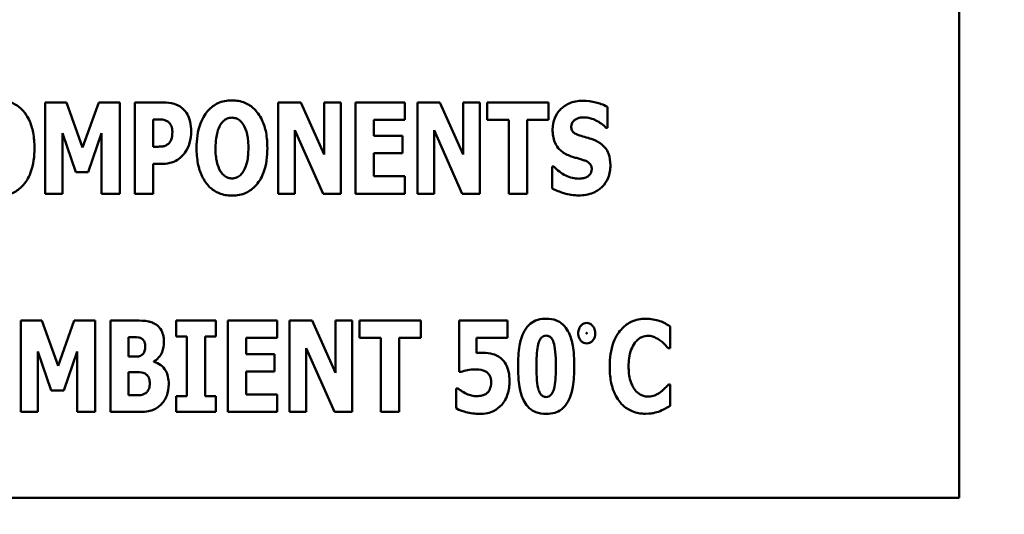
# Model space of a CAD drawing. Units: inches. Extents: x 3 to 151, y 2 to 117.
# Drawn here: x 29 to 30, y 41 to 42 of the extents above; entities that cross this region are included whole.
import ezdxf

# ---------------------------------------------------------------- set-up
doc = ezdxf.new("R2010")
doc.units = ezdxf.units.IN
doc.header["$LTSCALE"] = 7
doc.header["$MEASUREMENT"] = 0
doc.layers.add('Symbol (ANSI)', color=7, linetype='Continuous', lineweight=25)
doc.layers.add('Visible (ANSI)', color=7, linetype='Continuous', lineweight=50)
doc.styles.add('Note Text (ANSI)', font='tahoma.ttf')
doc.dimstyles.new('Default (ANSI)$7', dxfattribs={"dimscale": 7, "dimtxt": 0.12, "dimasz": 0.098425, "dimexe": 0.125, "dimexo": 0.0625, "dimgap": 0.031496, "dimtad": 0, "dimtih": 1, "dimtoh": 1, "dimrnd": 1e-08, "dimzin": 0, "dimdsep": 46, "dimtxsty": 'Note Text (ANSI)', "dimcen": 0.09, "dimdle": 0.393701, "dimclrd": 256, "dimclre": 256, "dimclrt": 256, "dimadec": 0, "dimazin": 1, "dimtfac": 1, "dimtofl": 0, "dimtmove": 0, "dimatfit": 3, "dimfxl": 1, "dimtolj": 1, "dimtzin": 4, "dimlwd": -1, "dimlwe": -1, "dimarcsym": 0})

msp = doc.modelspace()

# ---------------------------------------------------------------- linework, layer by layer
at = {"layer": 'Visible (ANSI)'}
for p, q in [((30.3333, 41.4215), (30.3333, 42.4215)), ((29.3447, 41.8596), (29.3213, 41.8596)), ((29.3213, 41.8596), (29.3213, 41.7584)), ((29.3627, 41.8097), (29.3447, 41.8596)), ((29.3805, 41.8596), (29.3627, 41.8097)), ((29.4039, 41.8596), (29.3805, 41.8596)), ((29.4039, 41.7584), (29.4039, 41.8596)), ((29.452, 41.8596), (29.4206, 41.8596)), ((29.4206, 41.8596), (29.4206, 41.7584)), ((29.6042, 41.8596), (29.5793, 41.8596)), ((29.5793, 41.8596), (29.5793, 41.7584)), ((29.6301, 41.8017), (29.6042, 41.8596)), ((29.6486, 41.8596), (29.6301, 41.8596)), ((29.6301, 41.8596), (29.6301, 41.8017)), ((29.6486, 41.7584), (29.6486, 41.8596)), ((29.665, 41.8596), (29.665, 41.7584)), ((29.7196, 41.8596), (29.665, 41.8596)), ((29.7196, 41.8404), (29.7196, 41.8596)), ((29.7583, 41.8596), (29.7334, 41.8596)), ((29.7334, 41.8596), (29.7334, 41.7584)), ((29.7841, 41.8017), (29.7583, 41.8596)), ((29.8027, 41.8596), (29.7841, 41.8596)), ((29.7841, 41.8596), (29.7841, 41.8017)), ((29.8027, 41.7584), (29.8027, 41.8596)), ((29.8107, 41.8596), (29.8107, 41.8404)), ((29.8787, 41.8596), (29.8107, 41.8596)), ((29.8787, 41.8404), (29.8787, 41.8596)), ((29.944, 41.8315), (29.944, 41.8546)), ((29.441, 41.8104), (29.441, 41.8408)), ((29.441, 41.8408), (29.4438, 41.8408)), ((29.6852, 41.8404), (29.7196, 41.8404)), ((29.6852, 41.8226), (29.6852, 41.8404)), ((29.8107, 41.8404), (29.8346, 41.8404)), ((29.8346, 41.8404), (29.8346, 41.7584)), ((29.8549, 41.7584), (29.8549, 41.8404)), ((29.8549, 41.8404), (29.8787, 41.8404)), ((29.5978, 41.7584), (29.5978, 41.829)), ((29.5978, 41.829), (29.6291, 41.7584)), ((29.7519, 41.7584), (29.7519, 41.829)), ((29.7519, 41.829), (29.7831, 41.7584)), ((29.9422, 41.8315), (29.944, 41.8315)), ((29.3405, 41.8255), (29.3552, 41.7822)), ((29.3405, 41.7584), (29.3405, 41.8255)), ((29.369, 41.7822), (29.3837, 41.8255)), ((29.3837, 41.8255), (29.3837, 41.7584)), ((29.7169, 41.8226), (29.6852, 41.8226)), ((29.7169, 41.8033), (29.7169, 41.8226)), ((29.4424, 41.8104), (29.441, 41.8104)), ((29.6852, 41.7777), (29.6852, 41.8033)), ((29.6852, 41.8033), (29.7169, 41.8033)), ((29.441, 41.7584), (29.441, 41.7916)), ((29.441, 41.7916), (29.4516, 41.7916)), ((29.8846, 41.7885), (29.8827, 41.7885)), ((29.8827, 41.7885), (29.8827, 41.7644)), ((29.3552, 41.7822), (29.369, 41.7822)), ((29.7196, 41.7777), (29.6852, 41.7777)), ((29.7196, 41.7584), (29.7196, 41.7777)), ((29.3213, 41.7584), (29.3405, 41.7584)), ((29.3837, 41.7584), (29.4039, 41.7584)), ((29.4206, 41.7584), (29.441, 41.7584)), ((29.5793, 41.7584), (29.5978, 41.7584)), ((29.6291, 41.7584), (29.6486, 41.7584)), ((29.665, 41.7584), (29.7196, 41.7584)), ((29.7334, 41.7584), (29.7519, 41.7584)), ((29.7831, 41.7584), (29.8027, 41.7584)), ((29.8346, 41.7584), (29.8549, 41.7584)), ((29.3175, 41.6179), (29.2942, 41.6179)), ((29.2942, 41.6179), (29.2942, 41.5167)), ((29.3355, 41.568), (29.3175, 41.6179)), ((29.3534, 41.6179), (29.3355, 41.568)), ((29.3767, 41.6179), (29.3534, 41.6179)), ((29.3767, 41.5167), (29.3767, 41.6179)), ((29.422, 41.6179), (29.3935, 41.6179)), ((29.3935, 41.6179), (29.3935, 41.5167)), ((29.4664, 41.6179), (29.4664, 41.6003)), ((29.5101, 41.6179), (29.4664, 41.6179)), ((29.5101, 41.6003), (29.5101, 41.6179)), ((29.5781, 41.6179), (29.5235, 41.6179)), ((29.5235, 41.6179), (29.5235, 41.5167)), ((29.5781, 41.5987), (29.5781, 41.6179)), ((29.5919, 41.6179), (29.5919, 41.5167)), ((29.6168, 41.6179), (29.5919, 41.6179)), ((29.6426, 41.56), (29.6168, 41.6179)), ((29.6612, 41.6179), (29.6426, 41.6179)), ((29.6426, 41.6179), (29.6426, 41.56)), ((29.6612, 41.5167), (29.6612, 41.6179)), ((29.7373, 41.6179), (29.6692, 41.6179)), ((29.6692, 41.6179), (29.6692, 41.5987)), ((29.7373, 41.5987), (29.7373, 41.6179)), ((29.8333, 41.6179), (29.7797, 41.6179)), ((29.7797, 41.6179), (29.7797, 41.5611)), ((29.8333, 41.5988), (29.8333, 41.6179)), ((30.0134, 41.5873), (30.0134, 41.6114)), ((29.4136, 41.578), (29.4136, 41.5995)), ((29.4136, 41.5995), (29.415, 41.5995)), ((29.4664, 41.6003), (29.4781, 41.6003)), ((29.4781, 41.6003), (29.4781, 41.5344)), ((29.4984, 41.5344), (29.4984, 41.6003)), ((29.4984, 41.6003), (29.5101, 41.6003)), ((29.5437, 41.5809), (29.5437, 41.5987)), ((29.5437, 41.5987), (29.5781, 41.5987)), ((29.6692, 41.5987), (29.6931, 41.5987)), ((29.6931, 41.5987), (29.6931, 41.5167)), ((29.7134, 41.5167), (29.7134, 41.5987)), ((29.7134, 41.5987), (29.7373, 41.5987)), ((29.7989, 41.582), (29.7989, 41.5988)), ((29.7989, 41.5988), (29.8333, 41.5988)), ((29.3133, 41.5838), (29.328, 41.5405)), ((29.3133, 41.5167), (29.3133, 41.5838)), ((29.3418, 41.5405), (29.3566, 41.5838)), ((29.3566, 41.5838), (29.3566, 41.5167)), ((29.4162, 41.578), (29.4136, 41.578)), ((29.5754, 41.5809), (29.5437, 41.5809)), ((29.5754, 41.5616), (29.5754, 41.5809)), ((29.6104, 41.5873), (29.6417, 41.5167)), ((29.6104, 41.5167), (29.6104, 41.5873)), ((30.0113, 41.5873), (30.0134, 41.5873)), ((29.4416, 41.5723), (29.4416, 41.5727)), ((29.4136, 41.5352), (29.4136, 41.5607)), ((29.4136, 41.5607), (29.4173, 41.5607)), ((29.5437, 41.536), (29.5437, 41.5616)), ((29.5437, 41.5616), (29.5754, 41.5616)), ((29.7797, 41.5611), (29.7815, 41.5611)), ((30.0134, 41.5472), (30.0116, 41.5472)), ((30.0134, 41.5235), (30.0134, 41.5472)), ((29.328, 41.5405), (29.3418, 41.5405)), ((29.4147, 41.5352), (29.4136, 41.5352)), ((29.4664, 41.5344), (29.4664, 41.5167)), ((29.4781, 41.5344), (29.4664, 41.5344)), ((29.5101, 41.5344), (29.4984, 41.5344)), ((29.5101, 41.5167), (29.5101, 41.5344)), ((29.5781, 41.536), (29.5437, 41.536)), ((29.5781, 41.5167), (29.5781, 41.536)), ((29.7763, 41.5428), (29.7763, 41.5208)), ((29.7782, 41.5428), (29.7763, 41.5428)), ((29.2942, 41.5167), (29.3133, 41.5167)), ((29.3566, 41.5167), (29.3767, 41.5167)), ((29.3935, 41.5167), (29.4258, 41.5167)), ((29.4664, 41.5167), (29.5101, 41.5167)), ((29.5235, 41.5167), (29.5781, 41.5167)), ((29.5919, 41.5167), (29.6104, 41.5167)), ((29.6417, 41.5167), (29.6612, 41.5167)), ((29.6931, 41.5167), (29.7134, 41.5167)), ((28.3333, 41.4215), (30.3333, 41.4215))]:
    msp.add_line(p, q, dxfattribs=at)
for points, knots in [([(29.3094, 41.809), (29.3094, 41.8147), (29.309, 41.8205), (29.3069, 41.831), (29.3055, 41.8357), (29.3009, 41.8454), (29.2978, 41.8494), (29.2919, 41.8552), (29.2885, 41.8575), (29.28, 41.861), (29.2751, 41.8618), (29.2702, 41.8618)], [-0.1562329, -0.1562329, -0.1562329, -0.1562329, -0.1264136, -0.1264136, -0.1005225, -0.1005225, -0.0700255, -0.0700255, -0.0375297, -0.0375297, 0, 0, 0, 0]), ([(29.5281, 41.8618), (29.5254, 41.8618), (29.5226, 41.8615), (29.5174, 41.8605), (29.515, 41.8597), (29.5086, 41.8568), (29.5052, 41.8542), (29.4993, 41.8479), (29.4959, 41.8432), (29.49, 41.8276), (29.4889, 41.8182), (29.4889, 41.809)], [-0.2576018, -0.2576018, -0.2576018, -0.2576018, -0.2204345, -0.2204345, -0.1856276, -0.1856276, -0.1264045, -0.1264045, -0.0694441, -0.0694441, 0, 0, 0, 0]), ([(29.5673, 41.809), (29.5673, 41.8147), (29.5669, 41.8205), (29.5649, 41.831), (29.5634, 41.8357), (29.5588, 41.8454), (29.5558, 41.8494), (29.5499, 41.8552), (29.5464, 41.8575), (29.5379, 41.861), (29.5331, 41.8618), (29.5281, 41.8618)], [-0.1562329, -0.1562329, -0.1562329, -0.1562329, -0.1264136, -0.1264136, -0.1005225, -0.1005225, -0.0700255, -0.0700255, -0.0375297, -0.0375297, 0, 0, 0, 0]), ([(29.9168, 41.8614), (29.9141, 41.8614), (29.9114, 41.8612), (29.9062, 41.8602), (29.9037, 41.8594), (29.8968, 41.8562), (29.8936, 41.8535), (29.889, 41.8488), (29.8869, 41.8457), (29.8839, 41.8383), (29.8832, 41.834), (29.8832, 41.8296)], [-0.1055662, -0.1055662, -0.1055662, -0.1055662, -0.0940507, -0.0940507, -0.0832153, -0.0832153, -0.0616718, -0.0616718, -0.0331399, -0.0331399, 0, 0, 0, 0]), ([(29.944, 41.8546), (29.9393, 41.8572), (29.9345, 41.8587), (29.9265, 41.8608), (29.9217, 41.8614), (29.9168, 41.8614)], [-0.06330312, -0.06330312, -0.06330312, -0.06330312, -0.0372499, -0.0372499, 0, 0, 0, 0]), ([(29.4733, 41.853), (29.4699, 41.8558), (29.4666, 41.8572), (29.4603, 41.8592), (29.4561, 41.8596), (29.452, 41.8596)], [-0.05055521, -0.05055521, -0.05055521, -0.05055521, -0.03050657, -0.03050657, 0, 0, 0, 0]), ([(29.4829, 41.8277), (29.4829, 41.8311), (29.4826, 41.8346), (29.481, 41.8417), (29.4798, 41.8443), (29.4774, 41.8488), (29.4756, 41.8511), (29.4733, 41.853)], [-0.05305591, -0.05305591, -0.05305591, -0.05305591, -0.0388119, -0.0388119, -0.02276737, -0.02276737, 0, 0, 0, 0]), ([(29.4438, 41.8408), (29.4463, 41.8408), (29.4487, 41.8408), (29.453, 41.8403), (29.4548, 41.8396), (29.4565, 41.8387)], [-0.03287618, -0.03287618, -0.03287618, -0.03287618, -0.01450105, -0.01450105, 0, 0, 0, 0]), ([(29.4565, 41.8387), (29.4569, 41.8385), (29.4574, 41.8382), (29.4582, 41.8375), (29.4586, 41.8371), (29.4596, 41.8359), (29.4604, 41.8348), (29.4618, 41.8313), (29.4621, 41.8292), (29.4621, 41.8271)], [-0.04268563, -0.04268563, -0.04268563, -0.04268563, -0.03581723, -0.03581723, -0.0284199, -0.0284199, -0.01605647, -0.01605647, 0, 0, 0, 0]), ([(29.5155, 41.835), (29.5165, 41.8365), (29.5177, 41.838), (29.52, 41.8401), (29.5211, 41.841), (29.5245, 41.8423), (29.5263, 41.8427), (29.5281, 41.8427)], [-0.04670958, -0.04670958, -0.04670958, -0.04670958, -0.02744304, -0.02744304, -0.01421435, -0.01421435, 0, 0, 0, 0]), ([(29.5281, 41.8427), (29.5296, 41.8427), (29.531, 41.8424), (29.5332, 41.8417), (29.5348, 41.8411), (29.5382, 41.8386), (29.5396, 41.8368), (29.5408, 41.8349)], [-0.0558683, -0.0558683, -0.0558683, -0.0558683, -0.03233084, -0.03233084, -0.01720713, -0.01720713, 0, 0, 0, 0]), ([(29.9039, 41.8327), (29.9039, 41.8338), (29.9041, 41.8349), (29.905, 41.8372), (29.9057, 41.8381), (29.9068, 41.8394), (29.9076, 41.8402), (29.9086, 41.8407)], [-0.0170585, -0.0170585, -0.0170585, -0.0170585, -0.01320944, -0.01320944, -0.00831825, -0.00831825, 0, 0, 0, 0]), ([(29.9086, 41.8407), (29.9108, 41.8419), (29.9123, 41.8423), (29.9146, 41.8429), (29.9163, 41.843), (29.9179, 41.843)], [-0.01836098, -0.01836098, -0.01836098, -0.01836098, -0.01211564, -0.01211564, 0, 0, 0, 0]), ([(29.9179, 41.843), (29.9201, 41.843), (29.9224, 41.8427), (29.9277, 41.8414), (29.9301, 41.8402), (29.9353, 41.8376), (29.9391, 41.8349), (29.9422, 41.8315)], [-0.05170723, -0.05170723, -0.05170723, -0.05170723, -0.04488174, -0.04488174, -0.03526922, -0.03526922, 0, 0, 0, 0]), ([(29.4759, 41.8036), (29.4789, 41.8074), (29.4803, 41.8116), (29.4823, 41.8187), (29.4829, 41.8232), (29.4829, 41.8277)], [-0.05579526, -0.05579526, -0.05579526, -0.05579526, -0.0347507, -0.0347507, 0, 0, 0, 0]), ([(29.5099, 41.809), (29.5099, 41.8174), (29.5109, 41.8227), (29.5128, 41.8294), (29.5139, 41.8325), (29.5155, 41.835)], [-0.0528802, -0.0528802, -0.0528802, -0.0528802, -0.02295605, -0.02295605, 0, 0, 0, 0]), ([(29.5408, 41.8349), (29.5428, 41.8318), (29.544, 41.828), (29.5454, 41.8223), (29.5463, 41.8175), (29.5463, 41.809)], [-0.1672644, -0.1672644, -0.1672644, -0.1672644, -0.0645632, -0.0645632, 0, 0, 0, 0]), ([(29.8832, 41.8296), (29.8832, 41.8248), (29.8838, 41.8198), (29.8872, 41.8118), (29.889, 41.8093), (29.8936, 41.8047), (29.8971, 41.8026), (29.9007, 41.801)], [-0.07212488, -0.07212488, -0.07212488, -0.07212488, -0.04909078, -0.04909078, -0.03050711, -0.03050711, 0, 0, 0, 0]), ([(29.9147, 41.8225), (29.9128, 41.823), (29.9106, 41.8237), (29.9073, 41.8255), (29.9065, 41.8262), (29.9054, 41.8273), (29.9049, 41.8281), (29.9041, 41.8302), (29.9039, 41.8315), (29.9039, 41.8327)], [-0.02590048, -0.02590048, -0.02590048, -0.02590048, -0.02134194, -0.02134194, -0.01715936, -0.01715936, -0.00979606, -0.00979606, 0, 0, 0, 0]), ([(29.4621, 41.8271), (29.4621, 41.8228), (29.4616, 41.8205), (29.4606, 41.8175), (29.4597, 41.8159), (29.4585, 41.8145)], [-0.02399634, -0.02399634, -0.02399634, -0.02399634, -0.01402573, -0.01402573, 0, 0, 0, 0]), ([(29.9306, 41.8172), (29.9266, 41.819), (29.9249, 41.8195), (29.9199, 41.821), (29.9173, 41.8217), (29.9147, 41.8225)], [-0.03969311, -0.03969311, -0.03969311, -0.03969311, -0.02068057, -0.02068057, 0, 0, 0, 0]), ([(29.9472, 41.7901), (29.9472, 41.7944), (29.9467, 41.7989), (29.9444, 41.8049), (29.943, 41.8077), (29.9376, 41.8134), (29.9342, 41.8156), (29.9306, 41.8172)], [-0.1191324, -0.1191324, -0.1191324, -0.1191324, -0.0602104, -0.0602104, -0.0303406, -0.0303406, 0, 0, 0, 0]), ([(29.2702, 41.7563), (29.2729, 41.7563), (29.2757, 41.7566), (29.2809, 41.7576), (29.2834, 41.7584), (29.2897, 41.7613), (29.2932, 41.7639), (29.2992, 41.7704), (29.3026, 41.7751), (29.3083, 41.7905), (29.3094, 41.8), (29.3094, 41.809)], [-0.2509551, -0.2509551, -0.2509551, -0.2509551, -0.2155448, -0.2155448, -0.1823094, -0.1823094, -0.1252401, -0.1252401, -0.0690653, -0.0690653, 0, 0, 0, 0]), ([(29.4523, 41.811), (29.4509, 41.8107), (29.4493, 41.8106), (29.446, 41.8105), (29.4442, 41.8104), (29.4424, 41.8104)], [-0.02499815, -0.02499815, -0.02499815, -0.02499815, -0.01385126, -0.01385126, 0, 0, 0, 0]), ([(29.4585, 41.8145), (29.4578, 41.8136), (29.4568, 41.8129), (29.4548, 41.8118), (29.4536, 41.8113), (29.4523, 41.811)], [-0.02161896, -0.02161896, -0.02161896, -0.02161896, -0.01020889, -0.01020889, 0, 0, 0, 0]), ([(29.4889, 41.809), (29.4889, 41.8033), (29.4894, 41.7975), (29.4914, 41.787), (29.4929, 41.7822), (29.4972, 41.7733), (29.4999, 41.7692), (29.5064, 41.7629), (29.5099, 41.7606), (29.5183, 41.7571), (29.5232, 41.7563), (29.5281, 41.7563)], [-0.1881922, -0.1881922, -0.1881922, -0.1881922, -0.1445473, -0.1445473, -0.1065084, -0.1065084, -0.069924, -0.069924, -0.037589, -0.037589, 0, 0, 0, 0]), ([(29.5154, 41.7832), (29.5135, 41.7863), (29.5123, 41.79), (29.5109, 41.7956), (29.5099, 41.8002), (29.5099, 41.809)], [-0.1848306, -0.1848306, -0.1848306, -0.1848306, -0.0672831, -0.0672831, 0, 0, 0, 0]), ([(29.5281, 41.7563), (29.5309, 41.7563), (29.5336, 41.7566), (29.5389, 41.7576), (29.5413, 41.7584), (29.5477, 41.7613), (29.5512, 41.7639), (29.5572, 41.7704), (29.5605, 41.7751), (29.5663, 41.7905), (29.5673, 41.8), (29.5673, 41.809)], [-0.2509551, -0.2509551, -0.2509551, -0.2509551, -0.2155448, -0.2155448, -0.1823094, -0.1823094, -0.1252401, -0.1252401, -0.0690653, -0.0690653, 0, 0, 0, 0]), ([(29.5463, 41.809), (29.5463, 41.8037), (29.546, 41.7982), (29.5443, 41.7911), (29.5432, 41.7872), (29.5409, 41.7834)], [-0.09214394, -0.09214394, -0.09214394, -0.09214394, -0.03346555, -0.03346555, 0, 0, 0, 0]), ([(29.4516, 41.7916), (29.4557, 41.7916), (29.4583, 41.7922), (29.4617, 41.7931), (29.4639, 41.7939), (29.4659, 41.7949)], [-0.02686003, -0.02686003, -0.02686003, -0.02686003, -0.01758954, -0.01758954, 0, 0, 0, 0]), ([(29.4659, 41.7949), (29.4687, 41.7964), (29.4706, 41.798), (29.4731, 41.8002), (29.4746, 41.8018), (29.4759, 41.8036)], [-0.02566973, -0.02566973, -0.02566973, -0.02566973, -0.01702466, -0.01702466, 0, 0, 0, 0]), ([(29.9007, 41.801), (29.9049, 41.7992), (29.9085, 41.7983), (29.9125, 41.7973), (29.9155, 41.7964), (29.9183, 41.7954)], [-0.03153591, -0.03153591, -0.03153591, -0.03153591, -0.02325215, -0.02325215, 0, 0, 0, 0]), ([(29.9183, 41.7954), (29.9195, 41.7951), (29.9206, 41.7946), (29.923, 41.7931), (29.9238, 41.7923), (29.9248, 41.7912), (29.9254, 41.7904), (29.9263, 41.7882), (29.9265, 41.787), (29.9265, 41.7858)], [-0.02327958, -0.02327958, -0.02327958, -0.02327958, -0.02079117, -0.02079117, -0.01748691, -0.01748691, -0.00953295, -0.00953295, 0, 0, 0, 0]), ([(29.9122, 41.7751), (29.9098, 41.7751), (29.9075, 41.7754), (29.9023, 41.7767), (29.8998, 41.7777), (29.8929, 41.781), (29.8884, 41.7844), (29.8846, 41.7885)], [-0.07041519, -0.07041519, -0.07041519, -0.07041519, -0.05835341, -0.05835341, -0.04307106, -0.04307106, 0, 0, 0, 0]), ([(29.9121, 41.7566), (29.9176, 41.7566), (29.9231, 41.7574), (29.9328, 41.7615), (29.936, 41.764), (29.941, 41.7691), (29.9432, 41.7724), (29.9465, 41.7805), (29.9472, 41.7853), (29.9472, 41.7901)], [-0.1162282, -0.1162282, -0.1162282, -0.1162282, -0.0908067, -0.0908067, -0.0671425, -0.0671425, -0.0366238, -0.0366238, 0, 0, 0, 0]), ([(29.9265, 41.7858), (29.9265, 41.7846), (29.9263, 41.7834), (29.9257, 41.7815), (29.9253, 41.7806), (29.9236, 41.7786), (29.9226, 41.7777), (29.9214, 41.7771)], [-0.03482774, -0.03482774, -0.03482774, -0.03482774, -0.02032999, -0.02032999, -0.01032076, -0.01032076, 0, 0, 0, 0]), ([(29.5281, 41.7754), (29.5267, 41.7754), (29.5253, 41.7756), (29.523, 41.7764), (29.5215, 41.777), (29.5181, 41.7795), (29.5166, 41.7813), (29.5154, 41.7832)], [-0.0558683, -0.0558683, -0.0558683, -0.0558683, -0.03233084, -0.03233084, -0.01720713, -0.01720713, 0, 0, 0, 0]), ([(29.5409, 41.7834), (29.54, 41.7818), (29.5388, 41.7803), (29.536, 41.7777), (29.5346, 41.777), (29.5316, 41.7758), (29.5299, 41.7754), (29.5281, 41.7754)], [-0.03434737, -0.03434737, -0.03434737, -0.03434737, -0.02419813, -0.02419813, -0.01354024, -0.01354024, 0, 0, 0, 0]), ([(29.9214, 41.7771), (29.9197, 41.7761), (29.9176, 41.7757), (29.9152, 41.7753), (29.9135, 41.7751), (29.9122, 41.7751)], [-0.01568844, -0.01568844, -0.01568844, -0.01568844, -0.01023869, -0.01023869, 0, 0, 0, 0]), ([(29.8827, 41.7644), (29.8868, 41.7622), (29.8913, 41.7604), (29.901, 41.7572), (29.9067, 41.7566), (29.9121, 41.7566)], [-0.07769215, -0.07769215, -0.07769215, -0.07769215, -0.04166465, -0.04166465, 0, 0, 0, 0]), ([(29.4441, 41.6135), (29.4428, 41.6144), (29.4414, 41.6151), (29.438, 41.6165), (29.4364, 41.6169), (29.4318, 41.6178), (29.4266, 41.6179), (29.422, 41.6179)], [-0.04979185, -0.04979185, -0.04979185, -0.04979185, -0.04347939, -0.04347939, -0.03507533, -0.03507533, 0, 0, 0, 0]), ([(29.4527, 41.5944), (29.4527, 41.597), (29.4525, 41.5996), (29.4513, 41.6042), (29.4504, 41.6066), (29.4477, 41.6106), (29.4461, 41.6122), (29.4441, 41.6135)], [-0.0613178, -0.0613178, -0.0613178, -0.0613178, -0.03738825, -0.03738825, -0.01768385, -0.01768385, 0, 0, 0, 0]), ([(29.8761, 41.62), (29.873, 41.62), (29.8699, 41.6196), (29.8633, 41.6178), (29.8608, 41.6162), (29.8561, 41.6125), (29.8538, 41.6098), (29.8521, 41.6067)], [-0.06031751, -0.06031751, -0.06031751, -0.06031751, -0.04546059, -0.04546059, -0.02710643, -0.02710643, 0, 0, 0, 0]), ([(29.9002, 41.6063), (29.8987, 41.6089), (29.897, 41.6113), (29.8919, 41.6161), (29.8891, 41.6174), (29.8838, 41.6195), (29.8799, 41.62), (29.8761, 41.62)], [-0.05292885, -0.05292885, -0.05292885, -0.05292885, -0.04286153, -0.04286153, -0.02930749, -0.02930749, 0, 0, 0, 0]), ([(29.921, 41.6153), (29.9199, 41.6153), (29.9189, 41.6151), (29.9168, 41.6142), (29.9159, 41.6136), (29.9143, 41.612), (29.9133, 41.6107), (29.9119, 41.6073), (29.9116, 41.6057), (29.9116, 41.6039)], [-0.05719645, -0.05719645, -0.05719645, -0.05719645, -0.04263317, -0.04263317, -0.0278538, -0.0278538, -0.01314086, -0.01314086, 0, 0, 0, 0]), ([(29.9304, 41.6039), (29.9304, 41.605), (29.9303, 41.606), (29.9299, 41.608), (29.9295, 41.609), (29.9285, 41.611), (29.9277, 41.6121), (29.926, 41.6137), (29.9252, 41.6143), (29.9232, 41.6151), (29.9221, 41.6153), (29.921, 41.6153)], [-0.04173489, -0.04173489, -0.04173489, -0.04173489, -0.03371483, -0.03371483, -0.02602269, -0.02602269, -0.01636924, -0.01636924, -0.00846684, -0.00846684, 0, 0, 0, 0]), ([(29.986, 41.6199), (29.9833, 41.6199), (29.9807, 41.6197), (29.9756, 41.6186), (29.9732, 41.6179), (29.9668, 41.615), (29.9632, 41.6124), (29.9572, 41.606), (29.9535, 41.6012), (29.9475, 41.5855), (29.9464, 41.5763), (29.9464, 41.5673)], [-0.2623136, -0.2623136, -0.2623136, -0.2623136, -0.2254284, -0.2254284, -0.1905964, -0.1905964, -0.1279085, -0.1279085, -0.0686091, -0.0686091, 0, 0, 0, 0]), ([(30.0021, 41.6174), (29.9996, 41.6181), (29.9972, 41.6187), (29.9918, 41.6197), (29.9889, 41.6199), (29.986, 41.6199)], [-0.04121884, -0.04121884, -0.04121884, -0.04121884, -0.0219141, -0.0219141, 0, 0, 0, 0]), ([(30.0134, 41.6114), (30.0115, 41.6127), (30.0091, 41.614), (30.0062, 41.6156), (30.0041, 41.6166), (30.0021, 41.6174)], [-0.02539889, -0.02539889, -0.02539889, -0.02539889, -0.016785, -0.016785, 0, 0, 0, 0]), ([(29.415, 41.5995), (29.4182, 41.5995), (29.4215, 41.5997), (29.4258, 41.5991), (29.427, 41.5987), (29.428, 41.5982)], [-0.03348872, -0.03348872, -0.03348872, -0.03348872, -0.00899121, -0.00899121, 0, 0, 0, 0]), ([(29.8521, 41.6067), (29.8486, 41.6005), (29.8472, 41.594), (29.8453, 41.583), (29.8449, 41.5748), (29.8449, 41.5673)], [-0.08489231, -0.08489231, -0.08489231, -0.08489231, -0.05655665, -0.05655665, 0, 0, 0, 0]), ([(29.8653, 41.5673), (29.8653, 41.575), (29.8656, 41.5835), (29.8672, 41.5922), (29.8679, 41.5944), (29.8694, 41.5974), (29.8701, 41.5984), (29.8716, 41.5999), (29.8723, 41.6004), (29.8741, 41.6011), (29.8751, 41.6013), (29.8761, 41.6013)], [-0.08252738, -0.08252738, -0.08252738, -0.08252738, -0.04004713, -0.04004713, -0.02363698, -0.02363698, -0.01463703, -0.01463703, -0.00762264, -0.00762264, 0, 0, 0, 0]), ([(29.8761, 41.6013), (29.8767, 41.6013), (29.8773, 41.6012), (29.8786, 41.6009), (29.8791, 41.6007), (29.8806, 41.5999), (29.8813, 41.5992), (29.8831, 41.597), (29.8838, 41.5954), (29.886, 41.5886), (29.8868, 41.5801), (29.8868, 41.5673)], [-0.17153, -0.17153, -0.17153, -0.17153, -0.1598845, -0.1598845, -0.1487179, -0.1487179, -0.1296358, -0.1296358, -0.0976381, -0.0976381, 0, 0, 0, 0]), ([(29.9072, 41.5673), (29.9072, 41.5794), (29.9061, 41.5873), (29.9042, 41.5969), (29.9026, 41.6019), (29.9002, 41.6063)], [-0.07492067, -0.07492067, -0.07492067, -0.07492067, -0.03827796, -0.03827796, 0, 0, 0, 0]), ([(29.9116, 41.6039), (29.9116, 41.6029), (29.9117, 41.6019), (29.9121, 41.5999), (29.9125, 41.599), (29.9136, 41.5968), (29.9144, 41.5957), (29.916, 41.5942), (29.9169, 41.5936), (29.9189, 41.5928), (29.9199, 41.5926), (29.921, 41.5926)], [-0.03613468, -0.03613468, -0.03613468, -0.03613468, -0.03037611, -0.03037611, -0.02490514, -0.02490514, -0.01636513, -0.01636513, -0.00836972, -0.00836972, 0, 0, 0, 0]), ([(29.9209, 41.6039), (29.9209, 41.6041), (29.9209, 41.6042), (29.921, 41.6044), (29.921, 41.6044), (29.921, 41.6044), (29.921, 41.6044), (29.921, 41.6044), (29.921, 41.6044), (29.921, 41.6044), (29.921, 41.6044), (29.921, 41.6044)], [-0.0009856634, -0.0009856634, -0.0009856634, -0.0009856634, -0.0002896155, -0.0002896155, -0.000145169, -0.000145169, -0.0000795752, -0.0000795752, -0.0000384373, -0.0000384373, 0, 0, 0, 0]), ([(29.921, 41.6035), (29.921, 41.6035), (29.921, 41.6035), (29.921, 41.6035), (29.921, 41.6035), (29.921, 41.6035), (29.921, 41.6035), (29.921, 41.6035), (29.921, 41.6035), (29.9209, 41.6037), (29.9209, 41.6038), (29.9209, 41.6039)], [-0.001554353, -0.001554353, -0.001554353, -0.001554353, -0.001495797, -0.001495797, -0.001434912, -0.001434912, -0.001298903, -0.001298903, -0.00094149, -0.00094149, 0, 0, 0, 0]), ([(29.921, 41.6044), (29.921, 41.6044), (29.921, 41.6044), (29.921, 41.6044), (29.921, 41.6044), (29.9211, 41.6044), (29.9211, 41.6044), (29.9211, 41.6044), (29.9211, 41.6043), (29.9211, 41.6042), (29.9211, 41.6041), (29.9211, 41.6039)], [-0.001554353, -0.001554353, -0.001554353, -0.001554353, -0.001495797, -0.001495797, -0.001434912, -0.001434912, -0.001298903, -0.001298903, -0.00094149, -0.00094149, 0, 0, 0, 0]), ([(29.9211, 41.6039), (29.9211, 41.6038), (29.9211, 41.6036), (29.9211, 41.6035), (29.9211, 41.6035), (29.9211, 41.6035), (29.9211, 41.6035), (29.921, 41.6035), (29.921, 41.6035), (29.921, 41.6035), (29.921, 41.6035), (29.921, 41.6035)], [-0.0009856634, -0.0009856634, -0.0009856634, -0.0009856634, -0.0002896155, -0.0002896155, -0.000145169, -0.000145169, -0.0000795752, -0.0000795752, -0.0000384373, -0.0000384373, 0, 0, 0, 0]), ([(29.921, 41.5926), (29.9221, 41.5926), (29.9232, 41.5928), (29.9253, 41.5936), (29.9262, 41.5943), (29.9275, 41.5956), (29.9287, 41.5969), (29.9302, 41.6005), (29.9304, 41.6022), (29.9304, 41.6039)], [-0.08066053, -0.08066053, -0.08066053, -0.08066053, -0.05544527, -0.05544527, -0.02990074, -0.02990074, -0.01327191, -0.01327191, 0, 0, 0, 0]), ([(29.9743, 41.5932), (29.9753, 41.5946), (29.9766, 41.596), (29.9795, 41.5984), (29.9808, 41.5991), (29.9843, 41.6005), (29.9867, 41.601), (29.9893, 41.601)], [-0.03723332, -0.03723332, -0.03723332, -0.03723332, -0.0286644, -0.0286644, -0.0193545, -0.0193545, 0, 0, 0, 0]), ([(29.9893, 41.601), (29.9905, 41.601), (29.9917, 41.6008), (29.9946, 41.6002), (29.9958, 41.5997), (29.9986, 41.5984), (30.0006, 41.5972), (30.0025, 41.5957)], [-0.026089, -0.026089, -0.026089, -0.026089, -0.02295305, -0.02295305, -0.01849324, -0.01849324, 0, 0, 0, 0]), ([(29.4321, 41.5894), (29.4321, 41.5877), (29.4319, 41.5859), (29.4311, 41.5832), (29.4307, 41.5824), (29.4295, 41.5808), (29.4287, 41.5801), (29.4278, 41.5796)], [-0.02784398, -0.02784398, -0.02784398, -0.02784398, -0.01540928, -0.01540928, -0.00813896, -0.00813896, 0, 0, 0, 0]), ([(29.428, 41.5982), (29.4287, 41.5978), (29.4293, 41.5973), (29.4306, 41.5957), (29.431, 41.5948), (29.4317, 41.5927), (29.4321, 41.5911), (29.4321, 41.5894)], [-0.01977185, -0.01977185, -0.01977185, -0.01977185, -0.01686522, -0.01686522, -0.01283707, -0.01283707, 0, 0, 0, 0]), ([(29.4416, 41.5727), (29.4436, 41.5738), (29.4454, 41.5752), (29.4487, 41.579), (29.4499, 41.5812), (29.4521, 41.5867), (29.4527, 41.5905), (29.4527, 41.5944)], [-0.05795809, -0.05795809, -0.05795809, -0.05795809, -0.04500909, -0.04500909, -0.02955718, -0.02955718, 0, 0, 0, 0]), ([(29.9674, 41.5672), (29.9674, 41.5731), (29.968, 41.5796), (29.9713, 41.5885), (29.9726, 41.591), (29.9743, 41.5932)], [-0.07197707, -0.07197707, -0.07197707, -0.07197707, -0.02075384, -0.02075384, 0, 0, 0, 0]), ([(30.0025, 41.5957), (30.0054, 41.5936), (30.0064, 41.5926), (30.0088, 41.59), (30.0102, 41.5886), (30.0113, 41.5873)], [-0.02692638, -0.02692638, -0.02692638, -0.02692638, -0.0131522, -0.0131522, 0, 0, 0, 0]), ([(29.4278, 41.5796), (29.4271, 41.5791), (29.4264, 41.5788), (29.4249, 41.5783), (29.4242, 41.5782), (29.4211, 41.578), (29.4186, 41.578), (29.4162, 41.578)], [-0.03029254, -0.03029254, -0.03029254, -0.03029254, -0.0241728, -0.0241728, -0.01864244, -0.01864244, 0, 0, 0, 0]), ([(29.8063, 41.5823), (29.8051, 41.5823), (29.8033, 41.5823), (29.8016, 41.5822), (29.8002, 41.5821), (29.7989, 41.582)], [-0.01315426, -0.01315426, -0.01315426, -0.01315426, -0.00962367, -0.00962367, 0, 0, 0, 0]), ([(29.8258, 41.5764), (29.8225, 41.579), (29.8192, 41.5802), (29.8136, 41.5819), (29.8099, 41.5823), (29.8063, 41.5823)], [-0.04468246, -0.04468246, -0.04468246, -0.04468246, -0.0276936, -0.0276936, 0, 0, 0, 0]), ([(29.4581, 41.5477), (29.4581, 41.5505), (29.4578, 41.5532), (29.4567, 41.5582), (29.4559, 41.5604), (29.4532, 41.565), (29.4513, 41.567), (29.447, 41.5703), (29.4444, 41.5715), (29.4416, 41.5723)], [-0.0731339, -0.0731339, -0.0731339, -0.0731339, -0.05589192, -0.05589192, -0.04093502, -0.04093502, -0.02212951, -0.02212951, 0, 0, 0, 0]), ([(29.8355, 41.551), (29.8355, 41.5545), (29.8352, 41.5581), (29.8336, 41.5652), (29.8324, 41.5678), (29.8299, 41.5722), (29.8281, 41.5745), (29.8258, 41.5764)], [-0.05453072, -0.05453072, -0.05453072, -0.05453072, -0.0391524, -0.0391524, -0.022361, -0.022361, 0, 0, 0, 0]), ([(29.8449, 41.5673), (29.8449, 41.5555), (29.8459, 41.5478), (29.8479, 41.5376), (29.8495, 41.5325), (29.852, 41.5281)], [-0.07900371, -0.07900371, -0.07900371, -0.07900371, -0.03895039, -0.03895039, 0, 0, 0, 0]), ([(29.8761, 41.5333), (29.8755, 41.5333), (29.8748, 41.5334), (29.8736, 41.5337), (29.8731, 41.5339), (29.8716, 41.5347), (29.8709, 41.5354), (29.8691, 41.5376), (29.8683, 41.5393), (29.8659, 41.5466), (29.8653, 41.5558), (29.8653, 41.5673)], [-0.1473189, -0.1473189, -0.1473189, -0.1473189, -0.138018, -0.138018, -0.1290757, -0.1290757, -0.1136066, -0.1136066, -0.087196, -0.087196, 0, 0, 0, 0]), ([(29.8868, 41.5673), (29.8868, 41.5596), (29.8865, 41.551), (29.8848, 41.5424), (29.8842, 41.5401), (29.8826, 41.5371), (29.8819, 41.5361), (29.8804, 41.5347), (29.8797, 41.5342), (29.878, 41.5335), (29.8771, 41.5333), (29.8761, 41.5333)], [-0.08400256, -0.08400256, -0.08400256, -0.08400256, -0.03976612, -0.03976612, -0.02314711, -0.02314711, -0.01422098, -0.01422098, -0.00736844, -0.00736844, 0, 0, 0, 0]), ([(29.9001, 41.5279), (29.9034, 41.5338), (29.9048, 41.5405), (29.9067, 41.5518), (29.9072, 41.5598), (29.9072, 41.5673)], [-0.08746407, -0.08746407, -0.08746407, -0.08746407, -0.05724941, -0.05724941, 0, 0, 0, 0]), ([(29.9464, 41.5673), (29.9464, 41.5617), (29.9468, 41.5561), (29.9487, 41.5459), (29.95, 41.5413), (29.9549, 41.5307), (29.9583, 41.5268), (29.9637, 41.5216), (29.9673, 41.5192), (29.976, 41.5156), (29.9809, 41.5148), (29.986, 41.5148)], [-0.1320545, -0.1320545, -0.1320545, -0.1320545, -0.1126969, -0.1126969, -0.095984, -0.095984, -0.0718072, -0.0718072, -0.0384671, -0.0384671, 0, 0, 0, 0]), ([(29.9747, 41.5409), (29.9718, 41.5444), (29.9702, 41.5486), (29.9678, 41.5563), (29.9674, 41.562), (29.9674, 41.5672)], [-0.0614816, -0.0614816, -0.0614816, -0.0614816, -0.03956291, -0.03956291, 0, 0, 0, 0]), ([(29.4173, 41.5607), (29.421, 41.5607), (29.4248, 41.561), (29.4293, 41.5602), (29.4302, 41.56), (29.431, 41.5596)], [-0.03504807, -0.03504807, -0.03504807, -0.03504807, -0.00662679, -0.00662679, 0, 0, 0, 0]), ([(29.431, 41.5596), (29.4323, 41.5591), (29.4334, 41.5583), (29.4354, 41.5561), (29.436, 41.5548), (29.4369, 41.5524), (29.4371, 41.5503), (29.4371, 41.5481)], [-0.02682859, -0.02682859, -0.02682859, -0.02682859, -0.02210299, -0.02210299, -0.01628463, -0.01628463, 0, 0, 0, 0]), ([(29.7815, 41.5611), (29.7839, 41.5619), (29.7863, 41.5625), (29.7917, 41.5636), (29.7945, 41.5639), (29.7975, 41.5639)], [-0.04145506, -0.04145506, -0.04145506, -0.04145506, -0.02220962, -0.02220962, 0, 0, 0, 0]), ([(29.7975, 41.5639), (29.7995, 41.5639), (29.8034, 41.5636), (29.808, 41.5622), (29.8095, 41.5614), (29.8109, 41.5603)], [-0.03669254, -0.03669254, -0.03669254, -0.03669254, -0.01334716, -0.01334716, 0, 0, 0, 0]), ([(29.8109, 41.5603), (29.8116, 41.5597), (29.8122, 41.559), (29.8134, 41.5574), (29.8139, 41.5565), (29.8149, 41.5539), (29.8152, 41.5519), (29.8152, 41.55)], [-0.02709296, -0.02709296, -0.02709296, -0.02709296, -0.02126534, -0.02126534, -0.01459006, -0.01459006, 0, 0, 0, 0]), ([(29.4371, 41.5481), (29.4371, 41.5463), (29.4369, 41.5445), (29.4357, 41.5411), (29.435, 41.5401), (29.4338, 41.5386), (29.4329, 41.5378), (29.4318, 41.5372)], [-0.02012454, -0.02012454, -0.02012454, -0.02012454, -0.01478511, -0.01478511, -0.00964927, -0.00964927, 0, 0, 0, 0]), ([(29.4496, 41.525), (29.4509, 41.5263), (29.4521, 41.5277), (29.4545, 41.5315), (29.4554, 41.5334), (29.4575, 41.5387), (29.4581, 41.5432), (29.4581, 41.5477)], [-0.0490341, -0.0490341, -0.0490341, -0.0490341, -0.04293753, -0.04293753, -0.03429241, -0.03429241, 0, 0, 0, 0]), ([(29.8152, 41.55), (29.8152, 41.546), (29.8145, 41.5441), (29.8136, 41.5417), (29.8128, 41.5402), (29.8117, 41.5388)], [-0.01940056, -0.01940056, -0.01940056, -0.01940056, -0.01332254, -0.01332254, 0, 0, 0, 0]), ([(29.8269, 41.5248), (29.8283, 41.5264), (29.8296, 41.5282), (29.8321, 41.5327), (29.8329, 41.535), (29.8349, 41.5411), (29.8355, 41.546), (29.8355, 41.551)], [-0.05704606, -0.05704606, -0.05704606, -0.05704606, -0.04890106, -0.04890106, -0.03794208, -0.03794208, 0, 0, 0, 0]), ([(30.0116, 41.5472), (30.0104, 41.5459), (30.0092, 41.5446), (30.0065, 41.5418), (30.0049, 41.5404), (30.0032, 41.5391)], [-0.02960729, -0.02960729, -0.02960729, -0.02960729, -0.01612507, -0.01612507, 0, 0, 0, 0]), ([(29.4318, 41.5372), (29.4308, 41.5366), (29.4297, 41.5362), (29.4277, 41.5355), (29.4266, 41.5354), (29.422, 41.5352), (29.4183, 41.5352), (29.4147, 41.5352)], [-0.04419628, -0.04419628, -0.04419628, -0.04419628, -0.03562653, -0.03562653, -0.02770116, -0.02770116, 0, 0, 0, 0]), ([(29.7865, 41.5375), (29.7835, 41.539), (29.7821, 41.54), (29.7805, 41.5412), (29.7793, 41.542), (29.7782, 41.5428)], [-0.01518489, -0.01518489, -0.01518489, -0.01518489, -0.01043471, -0.01043471, 0, 0, 0, 0]), ([(29.799, 41.5342), (29.7955, 41.5342), (29.7933, 41.5349), (29.7904, 41.5358), (29.7884, 41.5366), (29.7865, 41.5375)], [-0.02299574, -0.02299574, -0.02299574, -0.02299574, -0.01607237, -0.01607237, 0, 0, 0, 0]), ([(29.8117, 41.5388), (29.811, 41.5379), (29.8101, 41.5372), (29.8077, 41.5357), (29.8063, 41.5353), (29.8036, 41.5346), (29.8013, 41.5342), (29.799, 41.5342)], [-0.02449046, -0.02449046, -0.02449046, -0.02449046, -0.02163565, -0.02163565, -0.01748824, -0.01748824, 0, 0, 0, 0]), ([(29.9894, 41.5337), (29.9879, 41.5337), (29.9864, 41.5339), (29.9835, 41.5346), (29.9819, 41.5352), (29.9781, 41.5373), (29.9762, 41.539), (29.9747, 41.5409)], [-0.04824701, -0.04824701, -0.04824701, -0.04824701, -0.03291413, -0.03291413, -0.01915334, -0.01915334, 0, 0, 0, 0]), ([(30.0032, 41.5391), (30.0004, 41.5369), (29.9974, 41.5355), (29.9942, 41.5342), (29.9918, 41.5337), (29.9894, 41.5337)], [-0.02656063, -0.02656063, -0.02656063, -0.02656063, -0.01836096, -0.01836096, 0, 0, 0, 0]), ([(29.4258, 41.5167), (29.434, 41.5167), (29.4385, 41.5181), (29.4443, 41.5205), (29.4471, 41.5225), (29.4496, 41.525)], [-0.04776616, -0.04776616, -0.04776616, -0.04776616, -0.02696445, -0.02696445, 0, 0, 0, 0]), ([(29.8025, 41.5146), (29.8053, 41.5146), (29.8082, 41.5148), (29.814, 41.516), (29.8162, 41.5169), (29.8213, 41.5195), (29.8243, 41.5218), (29.8269, 41.5248)], [-0.05520363, -0.05520363, -0.05520363, -0.05520363, -0.04330986, -0.04330986, -0.02987049, -0.02987049, 0, 0, 0, 0]), ([(29.852, 41.5281), (29.8534, 41.5255), (29.8552, 41.5231), (29.8601, 41.5186), (29.8628, 41.5173), (29.8682, 41.5151), (29.8722, 41.5146), (29.8761, 41.5146)], [-0.05614692, -0.05614692, -0.05614692, -0.05614692, -0.04435585, -0.04435585, -0.0298821, -0.0298821, 0, 0, 0, 0]), ([(29.8761, 41.5146), (29.8794, 41.5146), (29.8827, 41.515), (29.8877, 41.5165), (29.8905, 41.5177), (29.8962, 41.5221), (29.8984, 41.5248), (29.9001, 41.5279)], [-0.09933901, -0.09933901, -0.09933901, -0.09933901, -0.05480782, -0.05480782, -0.02682987, -0.02682987, 0, 0, 0, 0]), ([(30.0022, 41.5177), (30.0052, 41.5189), (30.0073, 41.52), (30.0099, 41.5215), (30.0117, 41.5225), (30.0134, 41.5235)], [-0.0230329, -0.0230329, -0.0230329, -0.0230329, -0.01477628, -0.01477628, 0, 0, 0, 0]), ([(29.7763, 41.5208), (29.7804, 41.5185), (29.7852, 41.5171), (29.792, 41.5151), (29.7974, 41.5147), (29.8025, 41.5146)], [-0.05363993, -0.05363993, -0.05363993, -0.05363993, -0.03890357, -0.03890357, 0, 0, 0, 0]), ([(29.986, 41.5148), (29.9916, 41.5148), (29.9941, 41.5153), (29.9975, 41.5161), (29.9999, 41.5168), (30.0022, 41.5177)], [-0.02624211, -0.02624211, -0.02624211, -0.02624211, -0.01876252, -0.01876252, 0, 0, 0, 0])]:
    msp.add_open_spline(points, degree=3, knots=knots, dxfattribs=at)

# ---------------------------------------------------------------- leaders
at = {"layer": 'Symbol (ANSI)', "annotation_type": 0, "has_hookline": 1, "hookline_direction": 0, "text_width": 0.361}
msp.add_leader([(25.4736, 46.2055), (40.1781, 37.3761), (40.8671, 37.3761)], dimstyle='Default (ANSI)$7', override={"dimtad": 0}, dxfattribs=at)

doc.saveas('drawing.dxf')
